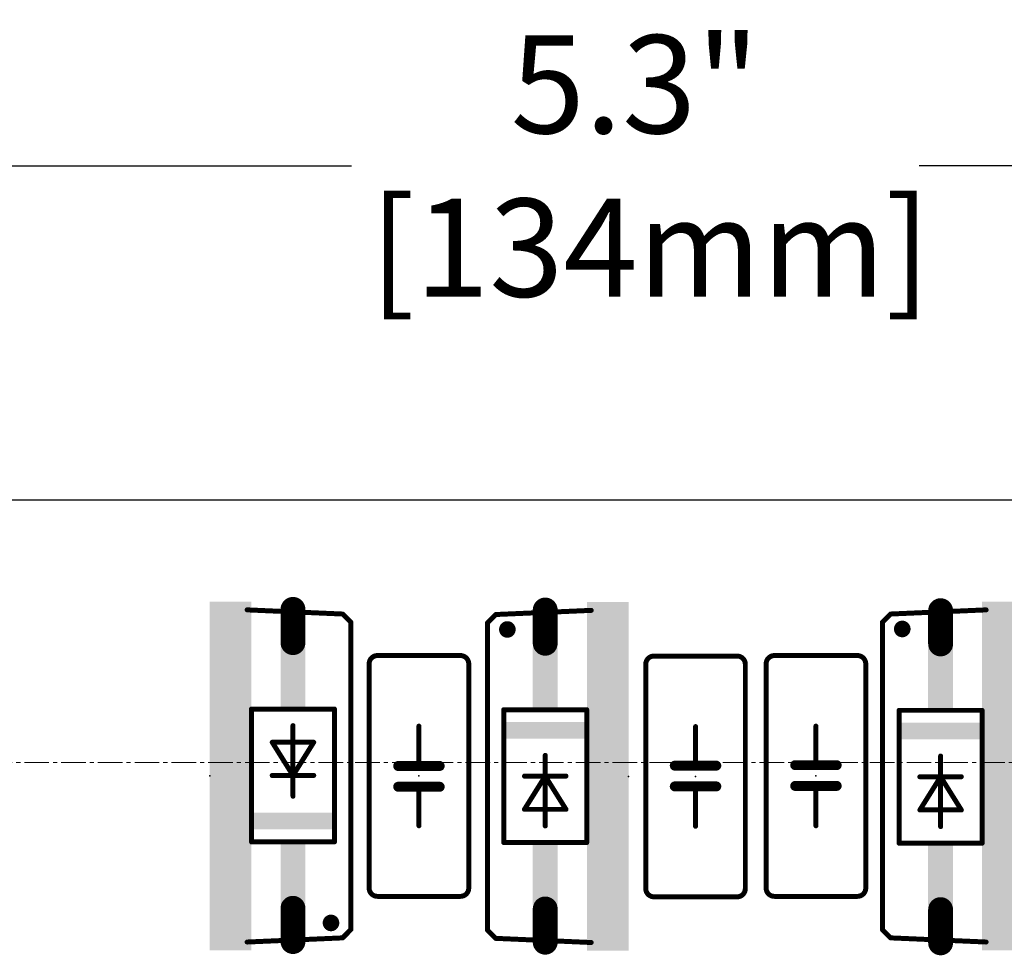
# Model space of a CAD drawing. Extents: x -38 to 148, y -64 to 165.
# Drawn here: x 45 to 75, y 136 to 165 of the extents above; entities that cross this region are included whole.
import ezdxf

# ---------------------------------------------------------------- set-up
doc = ezdxf.new("R2010")
doc.units = 0
doc.header["$MEASUREMENT"] = 0
doc.linetypes.add('CENTER2', pattern=[1.125, 0.75, -0.125, 0.125, -0.125])
doc.layers.get('0').update_dxf_attribs({"color": 106, "linetype": 'CONTINUOUS'})
doc.layers.get('Defpoints').update_dxf_attribs({"linetype": 'CONTINUOUS'})
for name, color, linetype in [('20', 106, 'CONTINUOUS'), ('21', 106, 'CONTINUOUS'), ('23', 106, 'CONTINUOUS'), ('51', 106, 'CONTINUOUS')]:
    doc.layers.add(name, color=color, linetype=linetype)
doc.layers.add('Centerline', color=1, linetype='CENTER2', lineweight=5)
doc.layers.add('Dimensions', color=7, linetype='CENTER2', lineweight=15)
doc.styles.get("Standard").update_dxf_attribs({"font": 'arial.ttf', "height": 3})
doc.dimstyles.new('Copy of Standard', dxfattribs={"dimtxt": 3, "dimasz": 4, "dimexe": 0.18, "dimexo": 0.0625, "dimgap": 0.09, "dimtad": 0, "dimtih": 1, "dimtoh": 1, "dimdec": 1, "dimlfac": 0.03937, "dimzin": 0, "dimdsep": 46, "dimlunit": 3, "dimtxsty": 'Standard', "dimcen": 0, "dimadec": 0, "dimazin": 0, "dimtfac": 1, "dimtdec": 1, "dimtofl": 0, "dimtmove": 0, "dimatfit": 3, "dimfxl": 0, "dimtolj": 1, "dimtzin": 0, "dimarcsym": 0})

# ---------------------------------------------------------------- blocks, each defined once
blk = doc.blocks.new('RECT')
blk.add_solid([(-0.5, -0.5), (0.5, -0.5), (-0.5, 0.5), (0.5, 0.5)])
blk = doc.blocks.new('*D18')
at = {"layer": 'Defpoints', "color": 0, "linetype": 'Continuous'}
for p in [(133.99, 160.229), (0.01, 150.01), (133.99, 150.01)]:
    blk.add_point(p, dxfattribs=at)
at = {"layer": 'Dimensions', "color": 0, "linetype": 'Continuous', "lineweight": -2}
for p, q in [((0.01, 150.072), (0.01, 160.409)), ((133.99, 150.072), (133.99, 160.409)), ((4.01, 160.229), (54.847, 160.229)), ((129.99, 160.229), (72.222, 160.229))]:
    blk.add_line(p, q, dxfattribs=at)
at = {"layer": 'Dimensions', "color": 0, "linetype": 'Continuous'}
for points in [[(4.01, 160.896), (4.01, 159.562), (0.01, 160.229)], [(129.99, 160.896), (129.99, 159.562), (133.99, 160.229)]]:
    blk.add_solid(points, dxfattribs=at)
at = {"layer": 'Dimensions', "color": 0, "linetype": 'Continuous', "insert": (63.534, 160.229), "char_height": 3, "attachment_point": 5}
blk.add_mtext('\\A1;5.3"\\P [134mm]', dxfattribs=at)

msp = doc.modelspace()

# ---------------------------------------------------------------- linework, layer by layer
at = {"layer": '20'}
msp.add_line((133.99, 150.01), (0.01, 150.01), dxfattribs=at)
at = {"layer": '21'}
for points, const_width in [([(51.658, 146.65), (54.579, 146.523)], 0.1524), ([(54.833, 146.269), (54.579, 146.523)], 0.1524), ([(59.266, 146.508), (59.012, 146.254)], 0.1524), ([(59.266, 146.508), (62.187, 146.635)], 0.1524), ([(71.351, 146.523), (71.097, 146.269)], 0.1524), ([(71.351, 146.523), (74.272, 146.65)], 0.1524), ([(54.833, 146.269), (54.833, 136.871)], 0.1524), ([(59.012, 136.856), (59.012, 146.254)], 0.1524), ([(71.097, 136.871), (71.097, 146.269)], 0.1524), ([(58.185, 145.253), (55.645, 145.253)], 0.1524), ([(66.65, 145.238), (64.11, 145.238)], 0.1524), ([(70.335, 145.253), (67.795, 145.253)], 0.1524), ([(55.391, 144.999), (55.391, 138.141)], 0.1524), ([(58.439, 138.141), (58.439, 144.999)], 0.1524), ([(63.856, 144.984), (63.856, 138.126)], 0.1524), ([(66.904, 138.126), (66.904, 144.984)], 0.1524), ([(67.541, 144.999), (67.541, 138.141)], 0.1524), ([(70.589, 138.141), (70.589, 144.999)], 0.1524), ([(54.33, 143.617), (51.79, 143.617)], 0.1524), ([(51.79, 139.553), (51.79, 143.617)], 0.1524), ([(54.33, 143.617), (54.33, 139.553)], 0.1524), ([(59.51, 139.533), (59.51, 143.597)], 0.1524), ([(62.05, 143.597), (59.51, 143.597)], 0.1524), ([(62.05, 143.597), (62.05, 139.533)], 0.1524), ([(71.61, 139.513), (71.61, 143.577)], 0.1524), ([(74.15, 143.577), (71.61, 143.577)], 0.1524), ([(74.15, 143.577), (74.15, 139.513)], 0.1524), ([(53.06, 141.585), (53.06, 143.109)], 0.1524), ([(56.915, 141.8748), (56.915, 143.094)], 0.1524), ([(65.38, 141.8852), (65.38, 143.079)], 0.1524), ([(69.065, 141.9002), (69.065, 143.094)], 0.1524), ([(52.425, 142.601), (53.695, 142.601)], 0.1524), ([(53.06, 141.585), (52.425, 142.601)], 0.1524), ([(53.695, 142.601), (53.06, 141.585)], 0.1524), ([(60.78, 142.2), (60.78, 141.565)], 0.1524), ([(72.88, 142.18), (72.88, 141.545)], 0.1524), ([(56.915, 141.8748), (56.28, 141.8748)], 0.3048), ([(57.55, 141.8748), (56.915, 141.8748)], 0.3048), ([(64.745, 141.8852), (65.38, 141.8852)], 0.3048), ([(65.38, 141.8852), (66.015, 141.8852)], 0.3048), ([(68.43, 141.9002), (69.065, 141.9002)], 0.3048), ([(69.065, 141.9002), (69.7, 141.9002)], 0.3048), ([(52.425, 141.585), (53.06, 141.585)], 0.1524), ([(53.06, 140.95), (53.06, 141.585)], 0.1524), ([(53.06, 141.585), (53.695, 141.585)], 0.1524), ([(60.145, 140.549), (60.78, 141.565)], 0.1524), ([(60.78, 141.565), (60.145, 141.565)], 0.1524), ([(60.78, 141.565), (60.78, 140.041)], 0.1524), ([(60.78, 141.565), (61.415, 140.549)], 0.1524), ([(61.415, 141.565), (60.78, 141.565)], 0.1524), ([(56.915, 141.2398), (56.28, 141.2398)], 0.3048), ([(57.55, 141.2398), (56.915, 141.2398)], 0.3048), ([(64.745, 141.2502), (65.38, 141.2502)], 0.3048), ([(65.38, 141.2502), (66.015, 141.2502)], 0.3048), ([(65.38, 141.2502), (65.38, 140.031)], 0.1524), ([(68.43, 141.2652), (69.065, 141.2652)], 0.3048), ([(69.065, 141.2652), (69.7, 141.2652)], 0.3048), ([(69.065, 141.2652), (69.065, 140.046)], 0.1524), ([(72.245, 140.529), (72.88, 141.545)], 0.1524), ([(72.88, 141.545), (72.245, 141.545)], 0.1524), ([(72.88, 141.545), (72.88, 140.021)], 0.1524), ([(72.88, 141.545), (73.515, 140.529)], 0.1524), ([(73.515, 141.545), (72.88, 141.545)], 0.1524), ([(56.915, 141.2398), (56.915, 140.046)], 0.1524), ([(61.415, 140.549), (60.145, 140.549)], 0.1524), ([(73.515, 140.529), (72.245, 140.529)], 0.1524), ([(51.79, 139.553), (54.33, 139.553)], 0.1524), ([(59.51, 139.533), (62.05, 139.533)], 0.1524), ([(71.61, 139.513), (74.15, 139.513)], 0.1524), ([(55.645, 137.887), (58.185, 137.887)], 0.1524), ([(64.11, 137.872), (66.65, 137.872)], 0.1524), ([(67.795, 137.887), (70.335, 137.887)], 0.1524), ([(54.579, 136.617), (54.833, 136.871)], 0.1524), ([(59.012, 136.856), (59.266, 136.602)], 0.1524), ([(71.097, 136.871), (71.351, 136.617)], 0.1524), ([(54.579, 136.617), (51.658, 136.49)], 0.1524), ([(62.187, 136.475), (59.266, 136.602)], 0.1524), ([(74.272, 136.49), (71.351, 136.617)], 0.1524)]:
    msp.add_lwpolyline(points, dxfattribs=dict(at, const_width=const_width))
for points, const_width in [([(51.6597, 146.6881, 1), (51.6563, 146.6119)], 0.0762), ([(54.6059, 146.5499, 1), (54.5521, 146.4961)], 0.0762), ([(54.5773, 146.4849, 1), (54.5807, 146.5611)], 0.0762), ([(59.2643, 146.5461, 1), (59.2677, 146.4699)], 0.0762), ([(59.2929, 146.4811, 1), (59.2391, 146.5349)], 0.0762), ([(62.1887, 146.5969, 1), (62.1853, 146.6731)], 0.0762), ([(71.3493, 146.5611, 1), (71.3527, 146.4849)], 0.0762), ([(71.3779, 146.4961, 1), (71.3241, 146.5499)], 0.0762), ([(74.2737, 146.6119, 1), (74.2703, 146.6881)], 0.0762), ([(54.8711, 146.269, 1), (54.7949, 146.269)], 0.0762), ([(54.8061, 146.2421, 1), (54.8599, 146.2959)], 0.0762), ([(59.0501, 146.254, 1), (58.9739, 146.254)], 0.0762), ([(58.9851, 146.2809, 1), (59.0389, 146.2271)], 0.0762), ([(59.6216, 145.9238, 1), (59.6216, 146.1778, 1), (59.6216, 145.9238)], 0.254), ([(71.1351, 146.269, 1), (71.0589, 146.269)], 0.0762), ([(71.0701, 146.2959, 1), (71.1239, 146.2421)], 0.0762), ([(71.7066, 145.9388, 1), (71.7066, 146.1928, 1), (71.7066, 145.9388)], 0.254), ([(55.645, 145.253, 0.4142), (55.391, 144.999)], 0.1524), ([(55.645, 145.2911, 1), (55.645, 145.2149)], 0.0762), ([(55.645, 145.2149, 1), (55.645, 145.2911)], 0.0762), ([(58.439, 144.999, 0.4142), (58.185, 145.253)], 0.1524), ([(58.185, 145.2911, 1), (58.185, 145.2149)], 0.0762), ([(58.185, 145.2149, 1), (58.185, 145.2911)], 0.0762), ([(64.11, 145.238, 0.4142), (63.856, 144.984)], 0.1524), ([(64.11, 145.2761, 1), (64.11, 145.1999)], 0.0762), ([(64.11, 145.1999, 1), (64.11, 145.2761)], 0.0762), ([(66.904, 144.984, 0.4142), (66.65, 145.238)], 0.1524), ([(66.65, 145.2761, 1), (66.65, 145.1999)], 0.0762), ([(66.65, 145.1999, 1), (66.65, 145.2761)], 0.0762), ([(67.795, 145.253, 0.4142), (67.541, 144.999)], 0.1524), ([(67.795, 145.2911, 1), (67.795, 145.2149)], 0.0762), ([(67.795, 145.2149, 1), (67.795, 145.2911)], 0.0762), ([(70.589, 144.999, 0.4142), (70.335, 145.253)], 0.1524), ([(70.335, 145.2911, 1), (70.335, 145.2149)], 0.0762), ([(70.335, 145.2149, 1), (70.335, 145.2911)], 0.0762), ([(55.4291, 144.999, 1), (55.3529, 144.999)], 0.0762), ([(55.3529, 144.999, 1), (55.4291, 144.999)], 0.0762), ([(58.4771, 144.999, 1), (58.4009, 144.999)], 0.0762), ([(58.4009, 144.999, 1), (58.4771, 144.999)], 0.0762), ([(63.8941, 144.984, 1), (63.8179, 144.984)], 0.0762), ([(63.8179, 144.984, 1), (63.8941, 144.984)], 0.0762), ([(66.9421, 144.984, 1), (66.8659, 144.984)], 0.0762), ([(66.8659, 144.984, 1), (66.9421, 144.984)], 0.0762), ([(67.5791, 144.999, 1), (67.5029, 144.999)], 0.0762), ([(67.5029, 144.999, 1), (67.5791, 144.999)], 0.0762), ([(70.6271, 144.999, 1), (70.5509, 144.999)], 0.0762), ([(70.5509, 144.999, 1), (70.6271, 144.999)], 0.0762), ([(51.79, 143.6551, 1), (51.79, 143.5789)], 0.0762), ([(51.8281, 143.617, 1), (51.7519, 143.617)], 0.0762), ([(54.3681, 143.617, 1), (54.2919, 143.617)], 0.0762), ([(54.33, 143.5789, 1), (54.33, 143.6551)], 0.0762), ([(59.5481, 143.597, 1), (59.4719, 143.597)], 0.0762), ([(59.51, 143.6351, 1), (59.51, 143.5589)], 0.0762), ([(62.0881, 143.597, 1), (62.0119, 143.597)], 0.0762), ([(62.05, 143.5589, 1), (62.05, 143.6351)], 0.0762), ([(71.6481, 143.577, 1), (71.5719, 143.577)], 0.0762), ([(71.61, 143.6151, 1), (71.61, 143.5389)], 0.0762), ([(74.1881, 143.577, 1), (74.1119, 143.577)], 0.0762), ([(74.15, 143.5389, 1), (74.15, 143.6151)], 0.0762), ([(53.0981, 143.109, 1), (53.0219, 143.109)], 0.0762), ([(56.9531, 143.094, 1), (56.8769, 143.094)], 0.0762), ([(65.4181, 143.079, 1), (65.3419, 143.079)], 0.0762), ([(69.1031, 143.094, 1), (69.0269, 143.094)], 0.0762), ([(52.425, 142.6391, 1), (52.425, 142.5629)], 0.0762), ([(52.4573, 142.6212, 1), (52.3927, 142.5808)], 0.0762), ([(53.7273, 142.5808, 1), (53.6627, 142.6212)], 0.0762), ([(53.695, 142.5629, 1), (53.695, 142.6391)], 0.0762), ([(60.8181, 142.2, 1), (60.7419, 142.2)], 0.0762), ([(72.9181, 142.18, 1), (72.8419, 142.18)], 0.0762), ([(56.28, 141.951, 1), (56.28, 141.7986)], 0.1524), ([(56.915, 141.951, 1), (56.915, 141.7986)], 0.1524), ([(56.915, 141.7986, 1), (56.915, 141.951)], 0.1524), ([(57.55, 141.7986, 1), (57.55, 141.951)], 0.1524), ([(64.745, 141.9614, 1), (64.745, 141.809)], 0.1524), ([(65.38, 141.9614, 1), (65.38, 141.809)], 0.1524), ([(65.38, 141.809, 1), (65.38, 141.9614)], 0.1524), ([(66.015, 141.809, 1), (66.015, 141.9614)], 0.1524), ([(68.43, 141.9764, 1), (68.43, 141.824)], 0.1524), ([(69.065, 141.9764, 1), (69.065, 141.824)], 0.1524), ([(69.065, 141.824, 1), (69.065, 141.9764)], 0.1524), ([(69.0269, 141.9002, 1), (69.1031, 141.9002)], 0.0762), ([(69.7, 141.824, 1), (69.7, 141.9764)], 0.1524), ([(52.425, 141.6231, 1), (52.425, 141.5469)], 0.0762), ([(53.0981, 141.585, 1), (53.0219, 141.585)], 0.0762), ([(53.06, 141.6231, 1), (53.06, 141.5469)], 0.0762), ([(53.0277, 141.6052, 1), (53.0923, 141.5648)], 0.0762), ([(53.0277, 141.5648, 1), (53.0923, 141.6052)], 0.0762), ([(53.06, 141.5469, 1), (53.06, 141.6231)], 0.0762), ([(53.695, 141.5469, 1), (53.695, 141.6231)], 0.0762), ([(56.8769, 141.8748, 1), (56.9531, 141.8748)], 0.0762), ([(60.145, 141.6031, 1), (60.145, 141.5269)], 0.0762), ([(60.8181, 141.565, 1), (60.7419, 141.565)], 0.0762), ([(60.8123, 141.5852, 1), (60.7477, 141.5448)], 0.0762), ([(60.78, 141.6031, 1), (60.78, 141.5269)], 0.0762), ([(60.8123, 141.5448, 1), (60.7477, 141.5852)], 0.0762), ([(60.78, 141.5269, 1), (60.78, 141.6031)], 0.0762), ([(61.415, 141.5269, 1), (61.415, 141.6031)], 0.0762), ([(65.3419, 141.8852, 1), (65.4181, 141.8852)], 0.0762), ([(53.0219, 141.585, 1), (53.0981, 141.585)], 0.0762), ([(56.28, 141.316, 1), (56.28, 141.1636)], 0.1524), ([(56.915, 141.316, 1), (56.915, 141.1636)], 0.1524), ([(56.915, 141.1636, 1), (56.915, 141.316)], 0.1524), ([(57.55, 141.1636, 1), (57.55, 141.316)], 0.1524), ([(60.7419, 141.565, 1), (60.8181, 141.565)], 0.0762), ([(64.745, 141.3264, 1), (64.745, 141.174)], 0.1524), ([(65.38, 141.3264, 1), (65.38, 141.174)], 0.1524), ([(65.38, 141.174, 1), (65.38, 141.3264)], 0.1524), ([(65.4181, 141.2502, 1), (65.3419, 141.2502)], 0.0762), ([(66.015, 141.174, 1), (66.015, 141.3264)], 0.1524), ([(68.43, 141.3414, 1), (68.43, 141.189)], 0.1524), ([(69.065, 141.3414, 1), (69.065, 141.189)], 0.1524), ([(69.065, 141.189, 1), (69.065, 141.3414)], 0.1524), ([(69.1031, 141.2652, 1), (69.0269, 141.2652)], 0.0762), ([(69.7, 141.189, 1), (69.7, 141.3414)], 0.1524), ([(72.245, 141.5831, 1), (72.245, 141.5069)], 0.0762), ([(72.9181, 141.545, 1), (72.8419, 141.545)], 0.0762), ([(72.9123, 141.5652, 1), (72.8477, 141.5248)], 0.0762), ([(72.88, 141.5831, 1), (72.88, 141.5069)], 0.0762), ([(72.8419, 141.545, 1), (72.9181, 141.545)], 0.0762), ([(72.9123, 141.5248, 1), (72.8477, 141.5652)], 0.0762), ([(72.88, 141.5069, 1), (72.88, 141.5831)], 0.0762), ([(73.515, 141.5069, 1), (73.515, 141.5831)], 0.0762), ([(56.9531, 141.2398, 1), (56.8769, 141.2398)], 0.0762), ([(53.0219, 140.95, 1), (53.0981, 140.95)], 0.0762), ([(60.145, 140.5871, 1), (60.145, 140.5109)], 0.0762), ([(60.1127, 140.5692, 1), (60.1773, 140.5288)], 0.0762), ([(61.3827, 140.5288, 1), (61.4473, 140.5692)], 0.0762), ([(61.415, 140.5109, 1), (61.415, 140.5871)], 0.0762), ([(72.245, 140.5671, 1), (72.245, 140.4909)], 0.0762), ([(72.2127, 140.5492, 1), (72.2773, 140.5088)], 0.0762), ([(73.4827, 140.5088, 1), (73.5473, 140.5492)], 0.0762), ([(73.515, 140.4909, 1), (73.515, 140.5671)], 0.0762), ([(56.8769, 140.046, 1), (56.9531, 140.046)], 0.0762), ([(60.7419, 140.041, 1), (60.8181, 140.041)], 0.0762), ([(65.3419, 140.031, 1), (65.4181, 140.031)], 0.0762), ([(69.0269, 140.046, 1), (69.1031, 140.046)], 0.0762), ([(72.8419, 140.021, 1), (72.9181, 140.021)], 0.0762), ([(51.79, 139.5911, 1), (51.79, 139.5149)], 0.0762), ([(51.7519, 139.553, 1), (51.8281, 139.553)], 0.0762), ([(54.2919, 139.553, 1), (54.3681, 139.553)], 0.0762), ([(54.33, 139.5149, 1), (54.33, 139.5911)], 0.0762), ([(59.51, 139.5711, 1), (59.51, 139.4949)], 0.0762), ([(59.4719, 139.533, 1), (59.5481, 139.533)], 0.0762), ([(62.0119, 139.533, 1), (62.0881, 139.533)], 0.0762), ([(62.05, 139.4949, 1), (62.05, 139.5711)], 0.0762), ([(71.61, 139.5511, 1), (71.61, 139.4749)], 0.0762), ([(71.5719, 139.513, 1), (71.6481, 139.513)], 0.0762), ([(74.1119, 139.513, 1), (74.1881, 139.513)], 0.0762), ([(74.15, 139.4749, 1), (74.15, 139.5511)], 0.0762), ([(55.391, 138.141, 0.4142), (55.645, 137.887)], 0.1524), ([(55.4291, 138.141, 1), (55.3529, 138.141)], 0.0762), ([(55.3529, 138.141, 1), (55.4291, 138.141)], 0.0762), ([(58.185, 137.887, 0.4142), (58.439, 138.141)], 0.1524), ([(58.4771, 138.141, 1), (58.4009, 138.141)], 0.0762), ([(58.4009, 138.141, 1), (58.4771, 138.141)], 0.0762), ([(63.856, 138.126, 0.4142), (64.11, 137.872)], 0.1524), ([(63.8941, 138.126, 1), (63.8179, 138.126)], 0.0762), ([(63.8179, 138.126, 1), (63.8941, 138.126)], 0.0762), ([(66.65, 137.872, 0.4142), (66.904, 138.126)], 0.1524), ([(66.9421, 138.126, 1), (66.8659, 138.126)], 0.0762), ([(66.8659, 138.126, 1), (66.9421, 138.126)], 0.0762), ([(67.541, 138.141, 0.4142), (67.795, 137.887)], 0.1524), ([(67.5791, 138.141, 1), (67.5029, 138.141)], 0.0762), ([(67.5029, 138.141, 1), (67.5791, 138.141)], 0.0762), ([(70.335, 137.887, 0.4142), (70.589, 138.141)], 0.1524), ([(70.6271, 138.141, 1), (70.5509, 138.141)], 0.0762), ([(70.5509, 138.141, 1), (70.6271, 138.141)], 0.0762), ([(55.645, 137.9251, 1), (55.645, 137.8489)], 0.0762), ([(55.645, 137.8489, 1), (55.645, 137.9251)], 0.0762), ([(58.185, 137.9251, 1), (58.185, 137.8489)], 0.0762), ([(58.185, 137.8489, 1), (58.185, 137.9251)], 0.0762), ([(64.11, 137.9101, 1), (64.11, 137.8339)], 0.0762), ([(64.11, 137.8339, 1), (64.11, 137.9101)], 0.0762), ([(66.65, 137.9101, 1), (66.65, 137.8339)], 0.0762), ([(66.65, 137.8339, 1), (66.65, 137.9101)], 0.0762), ([(67.795, 137.9251, 1), (67.795, 137.8489)], 0.0762), ([(67.795, 137.8489, 1), (67.795, 137.9251)], 0.0762), ([(70.335, 137.9251, 1), (70.335, 137.8489)], 0.0762), ([(70.335, 137.8489, 1), (70.335, 137.9251)], 0.0762), ([(54.2234, 136.9472, 1), (54.2234, 137.2012, 1), (54.2234, 136.9472)], 0.254), ([(54.7949, 136.871, 1), (54.8711, 136.871)], 0.0762), ([(54.8599, 136.8441, 1), (54.8061, 136.8979)], 0.0762), ([(58.9739, 136.856, 1), (59.0501, 136.856)], 0.0762), ([(59.0389, 136.8829, 1), (58.9851, 136.8291)], 0.0762), ([(71.0589, 136.871, 1), (71.1351, 136.871)], 0.0762), ([(71.1239, 136.8979, 1), (71.0701, 136.8441)], 0.0762), ([(51.6563, 136.5281, 1), (51.6597, 136.4519)], 0.0762), ([(54.5521, 136.6439, 1), (54.6059, 136.5901)], 0.0762), ([(54.5807, 136.5789, 1), (54.5773, 136.6551)], 0.0762), ([(59.2677, 136.6401, 1), (59.2643, 136.5639)], 0.0762), ([(59.2391, 136.5751, 1), (59.2929, 136.6289)], 0.0762), ([(62.1853, 136.4369, 1), (62.1887, 136.5131)], 0.0762), ([(71.3527, 136.6551, 1), (71.3493, 136.5789)], 0.0762), ([(71.3241, 136.5901, 1), (71.3779, 136.6439)], 0.0762), ([(74.2703, 136.4519, 1), (74.2737, 136.5281)], 0.0762)]:
    msp.add_lwpolyline(points, format="xyb", dxfattribs=dict(at, const_width=const_width))
at = {"layer": '23'}
for p in [(50.515, 141.57), (53.06, 141.585), (56.915, 141.57), (60.78, 141.565), (63.33, 141.555), (65.38, 141.555), (69.065, 141.57), (72.88, 141.545)]:
    msp.add_point(p, dxfattribs=at)
at = {"layer": '51', "const_width": 0.762}
for points in [[(53.06, 146.665), (53.06, 145.649)], [(60.78, 146.645), (60.78, 145.629)], [(72.88, 146.625), (72.88, 145.609)], [(53.06, 136.505), (53.06, 137.521)], [(60.78, 136.485), (60.78, 137.501)], [(72.88, 136.465), (72.88, 137.481)]]:
    msp.add_lwpolyline(points, dxfattribs=at)
at = {"layer": '51', "const_width": 0.381}
for points in [[(53.2505, 146.665, 1), (52.8695, 146.665)], [(60.9705, 146.645, 1), (60.5895, 146.645)], [(73.0705, 146.625, 1), (72.6895, 146.625)], [(52.8695, 145.649, 1), (53.2505, 145.649)], [(60.5895, 145.629, 1), (60.9705, 145.629)], [(72.6895, 145.609, 1), (73.0705, 145.609)], [(53.2505, 137.521, 1), (52.8695, 137.521)], [(60.9705, 137.501, 1), (60.5895, 137.501)], [(73.0705, 137.481, 1), (72.6895, 137.481)], [(52.8695, 136.505, 1), (53.2505, 136.505)], [(60.5895, 136.485, 1), (60.9705, 136.485)], [(72.6895, 136.465, 1), (73.0705, 136.465)]]:
    msp.add_lwpolyline(points, format="xyb", dxfattribs=at)
at = {"layer": 'Centerline', "linetype": 'CENTER2'}
msp.add_line((147.9675, 141.98), (-8.5608, 141.98), dxfattribs=at)

# ---------------------------------------------------------------- block references
at = {"layer": '21'}
for p, xscale, yscale, rotation in [((50.896, 141.57), 10.668, 0.762, 90), ((51.531, 145.9515), 1.905, 0.508, 90), ((62.314, 145.9365), 1.905, 0.508, 270), ((62.949, 141.555), 10.668, 0.762, 270), ((74.399, 145.9515), 1.905, 0.508, 270), ((75.034, 141.57), 10.668, 0.762, 270), ((53.06, 144.5695), 1.905, 0.762, 90), ((60.78, 144.5495), 1.905, 0.762, 270), ((72.88, 144.5295), 1.905, 0.762, 270), ((51.531, 141.57), 3.302, 0.508, 90), ((60.78, 142.962), 0.508, 2.54, 270), ((62.314, 141.555), 3.302, 0.508, 270), ((72.88, 142.942), 0.508, 2.54, 270), ((74.399, 141.57), 3.302, 0.508, 270), ((53.06, 140.188), 0.508, 2.54, 90), ((53.06, 138.6005), 1.905, 0.762, 90), ((60.78, 138.5805), 1.905, 0.762, 270), ((72.88, 138.5605), 1.905, 0.762, 270), ((51.531, 137.1885), 1.905, 0.508, 90), ((62.314, 137.1735), 1.905, 0.508, 270), ((74.399, 137.1885), 1.905, 0.508, 270)]:
    msp.add_blockref('RECT', p, dxfattribs=dict(at, xscale=xscale, yscale=yscale, rotation=rotation))
at = {"layer": '51', "xscale": 1.778, "yscale": 0.508}
for p, rotation in [((51.531, 144.11), 90), ((62.314, 144.095), 270), ((74.399, 144.11), 270), ((51.531, 139.03), 90), ((62.314, 139.015), 270), ((74.399, 139.03), 270)]:
    msp.add_blockref('RECT', p, dxfattribs=dict(at, rotation=rotation))

# ---------------------------------------------------------------- dimensions: what is measured, and where the dimension line sits
at = {"layer": 'Dimensions', "linetype": 'Continuous'}
dim = msp.add_linear_dim(base=(133.99, 160.2291), p1=(0.01, 150.01), p2=(133.99, 150.01), dimstyle='Copy of Standard', override={"dimpost": '\\X'}, dxfattribs=at)
dim.commit()
dim.dimension.update_dxf_attribs({"geometry": '*D18', "text_midpoint": (63.5344, 160.2291), "dimtype": 160})

doc.saveas('drawing.dxf')
